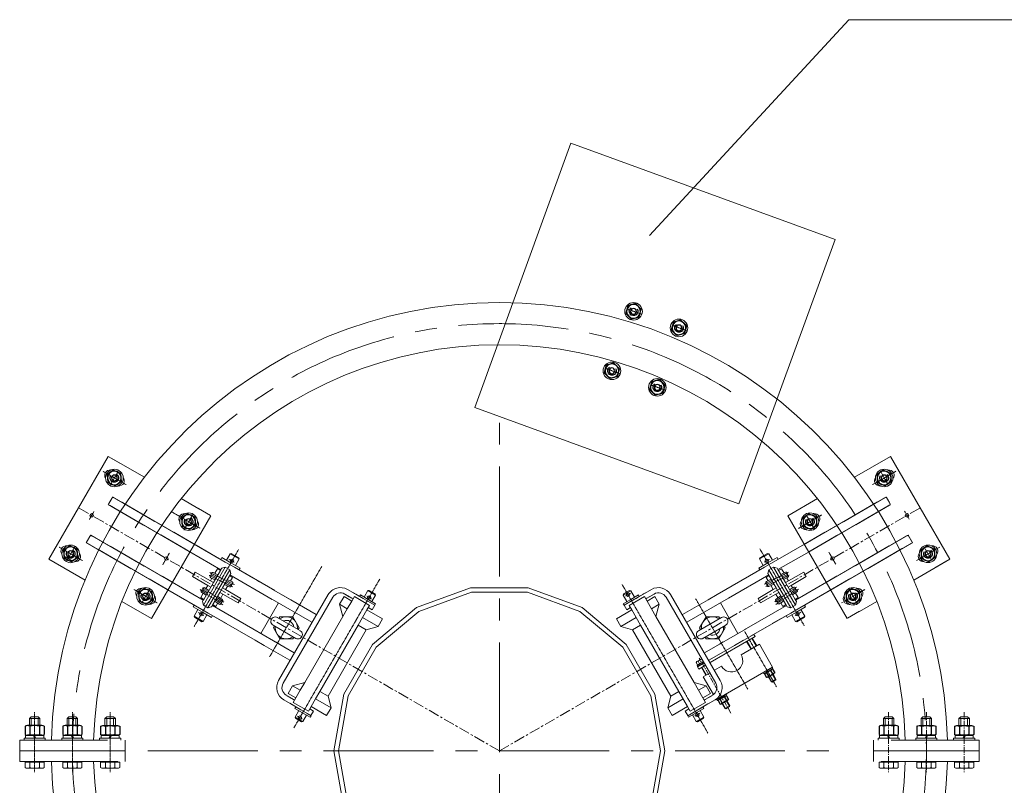
# Model space of a CAD drawing. Extents: x -247593 to -157583, y -219773 to -69758.
# Drawn here: x -245165 to -244045, y -175855 to -174985 of the extents above; entities that cross this region are included whole.
import ezdxf

# ---------------------------------------------------------------- set-up
doc = ezdxf.new("R2010")
doc.units = 0
doc.header["$LTSCALE"] = 10
for name, pattern in [('CENTER', [2, 1.25, -0.25, 0.25, -0.25]), ('CENTER2', [28.575, 19.05, -3.175, 3.175, -3.175]), ('HIDDEN', [0.375, 0.25, -0.125])]:
    doc.linetypes.add(name, pattern=pattern)
doc.layers.get('0').update_dxf_attribs({"linetype": 'CONTINUOUS', "lineweight": 30})
for name, color, linetype, lineweight in [('CENTER', 1, 'CENTER', 20), ('HIDDEN', 161, 'HIDDEN', 13), ('尺寸线', 211, 'CONTINUOUS', 13), ('短中心线', 20, 'CENTER2', 9), ('细线', 211, 'CONTINUOUS', 13)]:
    doc.layers.add(name, color=color, linetype=linetype, lineweight=lineweight)

# ---------------------------------------------------------------- blocks, each defined once
blk = doc.blocks.new('Hex Nut - 10 mm side')
at = {"color": 0, "linetype": 'Continuous'}
for p, q in [((-9.15, -6.82), (-9.15, 6.82)), ((-0.67, 9.09), (-8.48, 9.09)), ((-0.67, 4.55), (-8.48, 4.55)), ((0, -6.82), (0, 6.82)), ((-0.67, -4.55), (-8.48, -4.55)), ((-0.67, -9.09), (-8.48, -9.09))]:
    blk.add_line(p, q, dxfattribs=at)
for centre, radius, start, end in [((-4.97, 6.82), 4.19, 147.13278, 212.86722), ((6.59, 0), 15.75, 163.22135, 196.77865), ((-4.19, 6.82), 4.19, 327.13278, 32.86722), ((-15.75, 0), 15.75, 343.22135, 16.77865), ((-4.97, -6.82), 4.19, 147.13278, 212.86722), ((-4.19, -6.82), 4.19, 327.13278, 32.86722)]:
    blk.add_arc(centre, radius, start, end, dxfattribs=at)
blk = doc.blocks.new('Hex Nut - 10 mm top')
at = {"color": 0, "linetype": 'Continuous'}
for p, q in [((-7.9, 4.5), (0, 9.1)), ((-7.9, -4.5), (-7.9, 4.5)), ((7.9, 4.5), (0, 9.1)), ((7.9, -4.5), (7.9, 4.5)), ((-7.9, -4.5), (0, -9.1)), ((7.9, -4.5), (0, -9.1))]:
    blk.add_line(p, q, dxfattribs=at)
for radius in [7.87, 3.3]:
    blk.add_circle((0, 0), radius, dxfattribs=at)
blk.add_arc((0, 0), 4.92, 250, 160, dxfattribs=at)
blk = doc.blocks.new('R1')
at = {"lineweight": 0}
blk.add_lwpolyline([(-160, 320), (160, 320), (160, 0), (-160, 0)], close=True, dxfattribs=at)
for centre in [(-27.5, 164.6), (27.5, 164.6), (-27.5, 92.6), (27.5, 92.6)]:
    blk.add_circle(centre, 10, dxfattribs=at)
at = {"layer": 'CENTER', "lineweight": 0, "ltscale": 0.02}
for p, q in [((-18.5, 164.7), (-35.4, 164.7)), ((36.5, 164.7), (19.6, 164.7)), ((-18.5, 92.7), (-35.4, 92.7)), ((36.5, 92.7), (19.6, 92.7))]:
    blk.add_line(p, q, dxfattribs=at)
at = {"lineweight": 0, "xscale": -1, "rotation": 125.0000000000201}
for p in [(-27.5, 164.6), (27.5, 164.6), (-27.5, 92.6), (27.5, 92.6)]:
    blk.add_blockref('Hex Nut - 10 mm top', p, dxfattribs=at)

msp = doc.modelspace()

# ---------------------------------------------------------------- linework, layer by layer
at = {"lineweight": 0}
for p, q in [((-244448.51, -175230.22), (-244221.58, -174984.56)), ((-242570.68, -174984.56), (-244221.58, -174984.56)), ((-245064.55, -175481.27), (-245132.05, -175598.18)), ((-245050.7, -175489.27), (-245064.55, -175481.27)), ((-245061.1, -175483.26), (-245047.25, -175491.26)), ((-245023.31, -175505.08), (-245050.7, -175489.27)), ((-244174, -175481.27), (-244215.24, -175505.08)), ((-244106.5, -175598.18), (-244174, -175481.27)), ((-244961.5, -175540.77), (-244981.34, -175529.31)), ((-244257.22, -175529.31), (-244290.91, -175548.77)), ((-244947.96, -175548.58), (-244961.82, -175540.58)), ((-245015.14, -175665.68), (-244947.64, -175548.77)), ((-244290.91, -175548.77), (-244223.41, -175665.68)), ((-244971.71, -175589.72), (-244936.32, -175610.16)), ((-244931.32, -175601.49), (-244966.71, -175581.06)), ((-244931.31, -175601.49), (-244964.44, -175582.37)), ((-244271.85, -175581.06), (-244317.63, -175607.49)), ((-244302.24, -175610.15), (-244266.85, -175589.72)), ((-245132.05, -175598.18), (-245090.81, -175621.99)), ((-245105, -175600.33), (-245115.39, -175594.33)), ((-244935.26, -175596.33), (-244936.51, -175598.49)), ((-244924.87, -175602.33), (-244935.26, -175596.33)), ((-244920.92, -175607.49), (-244931.32, -175601.49)), ((-244930.06, -175599.33), (-244925.81, -175591.97)), ((-244925.81, -175591.97), (-244924.45, -175591.6)), ((-244915.42, -175597.97), (-244925.81, -175591.97)), ((-244925.22, -175602.93), (-244922.02, -175597.39)), ((-244924.45, -175591.6), (-244915.79, -175596.6)), ((-244915.42, -175597.97), (-244919.67, -175605.33)), ((-244915.79, -175596.6), (-244915.42, -175597.97)), ((-244312.74, -175591.97), (-244323.13, -175597.97)), ((-244323.13, -175597.97), (-244322.76, -175596.6)), ((-244318.88, -175605.33), (-244323.13, -175597.97)), ((-244322.76, -175596.6), (-244314.1, -175591.6)), ((-244314.1, -175591.6), (-244312.74, -175591.97)), ((-244313.69, -175602.33), (-244303.29, -175596.33)), ((-244312.74, -175591.97), (-244308.49, -175599.33)), ((-244303.29, -175596.33), (-244302.04, -175598.49)), ((-244109.95, -175600.17), (-244123.81, -175608.17)), ((-244120.36, -175606.18), (-244106.5, -175598.18)), ((-244956.22, -175650.63), (-244931.22, -175607.32)), ((-244926.02, -175610.32), (-244951.02, -175653.63)), ((-244936.81, -175611.02), (-244944.81, -175624.88)), ((-244943.23, -175614.13), (-244940.28, -175609.02)), ((-244940.28, -175609.02), (-244936.82, -175611.02)), ((-244935.31, -175608.42), (-244936.81, -175611.02)), ((-244936.32, -175610.16), (-244936.32, -175610.16)), ((-244936.31, -175610.15), (-244935.31, -175608.42)), ((-244931.22, -175607.32), (-244935.31, -175608.42)), ((-244926.02, -175610.32), (-244931.22, -175607.32)), ((-244924.92, -175614.42), (-244926.02, -175610.32)), ((-244924.87, -175602.33), (-244914.47, -175608.33)), ((-244899.92, -175619.62), (-244920.92, -175607.49)), ((-244875.02, -175633.99), (-244920.92, -175607.49)), ((-244914.47, -175608.33), (-244915.73, -175610.49)), ((-244317.63, -175607.49), (-244371.32, -175638.49)), ((-244338.63, -175619.62), (-244317.63, -175607.49)), ((-244313.69, -175602.33), (-244324.08, -175608.33)), ((-244324.08, -175608.33), (-244322.83, -175610.49)), ((-244312.53, -175610.32), (-244313.63, -175614.42)), ((-244307.34, -175607.32), (-244312.53, -175610.32)), ((-244287.53, -175653.63), (-244312.53, -175610.32)), ((-244307.34, -175607.32), (-244282.34, -175650.63)), ((-244303.24, -175608.42), (-244307.34, -175607.32)), ((-244303.24, -175608.42), (-244302.24, -175610.15)), ((-244302.24, -175610.15), (-244303.24, -175608.42)), ((-244303.24, -175608.42), (-244302.24, -175610.15)), ((-244301.74, -175611.02), (-244302.24, -175610.15)), ((-244302.24, -175610.15), (-244302.24, -175610.15)), ((-244301.74, -175611.02), (-244298.27, -175609.02)), ((-244293.74, -175624.88), (-244301.74, -175611.02)), ((-244298.27, -175609.02), (-244295.32, -175614.13)), ((-244147.74, -175621.99), (-244120.36, -175606.18)), ((-244968.6, -175618.07), (-244965.6, -175612.88)), ((-244951.28, -175628.07), (-244968.6, -175618.07)), ((-244965.6, -175612.88), (-244948.28, -175622.88)), ((-244948.28, -175622.88), (-244946.44, -175619.69)), ((-244948.28, -175622.88), (-244944.81, -175624.88)), ((-244947.94, -175619.26), (-244942.97, -175621.69)), ((-244946.55, -175616.38), (-244941.37, -175618.91)), ((-244939.76, -175616.13), (-244945.14, -175613.51)), ((-244934.42, -175630.88), (-244926.42, -175617.02)), ((-244923.58, -175624.03), (-244928.95, -175621.4)), ((-244926.42, -175617.02), (-244924.92, -175614.42)), ((-244926.42, -175617.02), (-244922.96, -175619.02)), ((-244925.93, -175616.15), (-244925.92, -175616.16)), ((-244925.92, -175616.16), (-244924.92, -175614.42)), ((-244925.92, -175616.16), (-244877.74, -175643.97)), ((-244922.96, -175619.02), (-244925.21, -175622.92)), ((-244892.34, -175623.99), (-244894.29, -175622.87)), ((-244358.53, -175642.65), (-244312.63, -175616.15)), ((-244315.59, -175619.02), (-244312.13, -175617.02)), ((-244313.34, -175622.92), (-244315.59, -175619.02)), ((-244309.88, -175620.92), (-244315.26, -175623.54)), ((-244308.28, -175623.7), (-244313.86, -175626.41)), ((-244313.63, -175614.42), (-244312.13, -175617.02)), ((-244313.63, -175614.42), (-244312.63, -175616.15)), ((-244312.13, -175617.02), (-244304.13, -175630.88)), ((-244293.69, -175613.02), (-244299.07, -175615.64)), ((-244292.28, -175615.9), (-244297.46, -175618.42)), ((-244295.86, -175621.2), (-244290.89, -175618.77)), ((-244290.27, -175622.88), (-244293.74, -175624.88)), ((-244292.12, -175619.68), (-244290.27, -175622.88)), ((-244291.37, -175614.98), (-244291.48, -175614.79)), ((-244290.27, -175622.88), (-244272.95, -175612.88)), ((-244269.95, -175618.07), (-244287.27, -175628.07)), ((-244272.95, -175612.88), (-244269.95, -175618.07)), ((-244996.71, -175633.02), (-244950.92, -175659.46)), ((-244956.32, -175644.8), (-244991.71, -175624.36)), ((-244957.57, -175632.97), (-244957.68, -175633.16)), ((-244956.32, -175633.3), (-244951.54, -175636.52)), ((-244947.81, -175630.07), (-244955.81, -175643.93)), ((-244949.94, -175633.75), (-244954.52, -175630.66)), ((-244953.12, -175631.27), (-244951.28, -175628.07)), ((-244951.28, -175628.07), (-244947.81, -175630.07)), ((-244944.81, -175624.88), (-244947.81, -175630.07)), ((-244937.42, -175636.07), (-244934.42, -175630.88)), ((-244930.96, -175632.88), (-244934.42, -175630.88)), ((-244932.16, -175626.96), (-244926.39, -175629.78)), ((-244928.42, -175628.48), (-244930.96, -175632.88)), ((-244930.96, -175632.88), (-244913.64, -175642.88)), ((-244924.98, -175626.9), (-244930.56, -175624.18)), ((-244827.71, -175661.31), (-244878.81, -175631.81)), ((-244780.93, -175639.24), (-244792.29, -175632.69)), ((-244768.95, -175634.04), (-244773.2, -175641.4)), ((-244767.58, -175633.67), (-244768.95, -175634.04)), ((-244760.29, -175639.04), (-244768.95, -175634.04)), ((-244760.65, -175637.67), (-244767.58, -175633.67)), ((-244469.7, -175634.09), (-244478.36, -175639.09)), ((-244478, -175637.73), (-244471.07, -175633.73)), ((-244471.07, -175633.73), (-244469.7, -175634.09)), ((-244469.7, -175634.09), (-244465.45, -175641.46)), ((-244458.82, -175639.94), (-244446.27, -175632.69)), ((-244324.92, -175642.88), (-244307.59, -175632.88)), ((-244312.45, -175629.29), (-244306.67, -175626.48)), ((-244307.59, -175632.88), (-244310.13, -175628.48)), ((-244307.59, -175632.88), (-244304.13, -175630.88)), ((-244304.13, -175630.88), (-244301.13, -175636.07)), ((-244290.74, -175630.07), (-244293.74, -175624.88)), ((-244287.27, -175628.07), (-244290.74, -175630.07)), ((-244282.74, -175643.93), (-244290.74, -175630.07)), ((-244284.31, -175630.17), (-244288.9, -175633.26)), ((-244282.51, -175632.82), (-244287.29, -175636.04)), ((-244287.27, -175628.07), (-244285.43, -175631.26)), ((-244246.85, -175624.36), (-244282.24, -175644.79)), ((-244277.24, -175653.45), (-244241.85, -175633.02)), ((-244277.24, -175653.46), (-244244.11, -175634.33)), ((-245048.84, -175646.23), (-245015.14, -175665.68)), ((-244959.28, -175641.93), (-244956.33, -175636.82)), ((-244955.81, -175643.93), (-244959.28, -175641.93)), ((-244958.1, -175635.96), (-244953.14, -175639.3)), ((-244956.32, -175644.8), (-244957.32, -175646.53)), ((-244957.32, -175646.53), (-244956.32, -175644.8)), ((-244957.31, -175646.53), (-244956.31, -175644.79)), ((-244956.32, -175644.8), (-244956.32, -175644.8)), ((-244955.81, -175643.93), (-244956.31, -175644.79)), ((-244945.42, -175649.93), (-244937.42, -175636.07)), ((-244943.17, -175646.03), (-244938.21, -175649.38)), ((-244941.57, -175643.25), (-244936.43, -175646.73)), ((-244934.64, -175644.07), (-244939.96, -175640.47)), ((-244933.96, -175638.07), (-244937.42, -175636.07)), ((-244933.96, -175638.07), (-244936.5, -175642.47)), ((-244916.64, -175648.07), (-244933.96, -175638.07)), ((-244913.64, -175642.88), (-244916.64, -175648.07)), ((-244880.02, -175642.66), (-244832.71, -175669.97)), ((-244870.64, -175736.4), (-244814.14, -175638.54)), ((-244856.84, -175644.49), (-244867.23, -175638.49)), ((-244808.95, -175641.54), (-244865.45, -175739.4)), ((-244827.71, -175661.31), (-244856.84, -175644.49)), ((-244796.14, -175640.86), (-244801.14, -175649.52)), ((-244796.14, -175640.86), (-244787.36, -175645.92)), ((-244790.09, -175640.88), (-244795.29, -175637.88)), ((-244787.16, -175642.58), (-244794.52, -175638.33)), ((-244792.36, -175654.59), (-244787.36, -175645.92)), ((-244787.36, -175645.92), (-244784.36, -175640.73)), ((-244785.86, -175643.33), (-244787.16, -175642.58)), ((-244784.16, -175637.38), (-244785.36, -175636.69)), ((-244784.36, -175640.73), (-244767.04, -175650.73)), ((-244761.11, -175650.69), (-244784.16, -175637.38)), ((-244782.86, -175638.13), (-244784.16, -175637.38)), ((-244784.16, -175637.38), (-244774.2, -175643.13)), ((-244774.2, -175643.13), (-244782.86, -175638.13)), ((-244777.43, -175638.96), (-244778.43, -175640.69)), ((-244768.77, -175643.96), (-244777.43, -175638.96)), ((-244768.77, -175643.96), (-244760.11, -175648.96)), ((-244764.54, -175646.4), (-244760.29, -175639.04)), ((-244760.29, -175639.04), (-244760.65, -175637.67)), ((-244469.78, -175643.96), (-244478.44, -175648.96)), ((-244478.36, -175639.09), (-244478, -175637.73)), ((-244474.11, -175646.46), (-244478.36, -175639.09)), ((-244477.35, -175650.63), (-244465.65, -175643.88)), ((-244471.52, -175650.73), (-244454.2, -175640.73)), ((-244469.78, -175643.96), (-244461.12, -175638.96)), ((-244453.1, -175636.63), (-244465.65, -175643.88)), ((-244464.45, -175643.19), (-244460.12, -175640.69)), ((-244461.12, -175638.96), (-244460.12, -175640.69)), ((-244455.7, -175638.13), (-244453.1, -175636.63)), ((-244454.4, -175637.38), (-244455.7, -175638.13)), ((-244454.2, -175640.73), (-244451.2, -175645.92)), ((-244451.4, -175642.58), (-244452.7, -175643.33)), ((-244444.03, -175638.33), (-244451.4, -175642.58)), ((-244442.42, -175640.86), (-244451.2, -175645.92)), ((-244451.2, -175645.92), (-244446.2, -175654.59)), ((-244443.27, -175637.88), (-244448.46, -175640.88)), ((-244442.42, -175640.86), (-244437.42, -175649.52)), ((-244373.11, -175739.4), (-244429.61, -175641.54)), ((-244424.41, -175638.54), (-244367.91, -175736.4)), ((-244381.72, -175644.49), (-244410.84, -175661.31)), ((-244405.84, -175669.97), (-244358.53, -175642.65)), ((-244371.32, -175638.49), (-244381.72, -175644.49)), ((-244321.92, -175648.07), (-244324.92, -175642.88)), ((-244304.59, -175638.07), (-244321.92, -175648.07)), ((-244304.59, -175638.07), (-244301.13, -175636.07)), ((-244302.05, -175642.47), (-244304.59, -175638.07)), ((-244298.87, -175639.99), (-244304.2, -175643.58)), ((-244302.41, -175646.23), (-244297.27, -175642.77)), ((-244301.13, -175636.07), (-244293.13, -175649.93)), ((-244300.63, -175648.89), (-244295.66, -175645.55)), ((-244285.69, -175638.82), (-244280.73, -175635.47)), ((-244279.27, -175641.93), (-244282.74, -175643.93)), ((-244281.24, -175646.53), (-244282.74, -175643.93)), ((-244282.24, -175644.79), (-244281.24, -175646.53)), ((-244282.24, -175644.79), (-244282.24, -175644.79)), ((-244282.22, -175636.82), (-244279.27, -175641.93)), ((-244209.56, -175657.68), (-244189.72, -175646.22)), ((-244967.76, -175652.62), (-244966.51, -175650.46)), ((-244957.37, -175658.62), (-244967.76, -175652.62)), ((-244966.81, -175662.98), (-244962.57, -175655.62)), ((-244957.31, -175646.53), (-244956.22, -175650.63)), ((-244956.22, -175650.63), (-244951.02, -175653.63)), ((-244951.02, -175653.63), (-244946.92, -175652.53)), ((-244946.92, -175652.53), (-244945.42, -175649.93)), ((-244946.92, -175652.53), (-244945.92, -175650.8)), ((-244900.02, -175677.3), (-244945.92, -175650.8)), ((-244941.96, -175651.93), (-244945.42, -175649.93)), ((-244939.71, -175648.03), (-244941.96, -175651.93)), ((-244890.82, -175682.61), (-244870.82, -175647.97)), ((-244801.14, -175649.52), (-244792.36, -175654.59)), ((-244801.14, -175649.52), (-244797.36, -175663.25)), ((-244797.36, -175663.25), (-244792.36, -175654.59)), ((-244770.04, -175655.92), (-244780.04, -175673.25)), ((-244767.04, -175650.73), (-244770.04, -175655.92)), ((-244752.4, -175666.11), (-244770.04, -175655.92)), ((-244764.21, -175655.83), (-244768.54, -175653.33)), ((-244764.21, -175655.83), (-244761.21, -175650.63)), ((-244760.11, -175648.96), (-244761.11, -175650.69)), ((-244486.15, -175666.11), (-244468.52, -175655.92)), ((-244478.44, -175648.96), (-244477.44, -175650.69)), ((-244473.11, -175648.19), (-244477.44, -175650.69)), ((-244474.35, -175655.83), (-244477.35, -175650.63)), ((-244470.02, -175653.33), (-244474.35, -175655.83)), ((-244468.52, -175655.92), (-244471.52, -175650.73)), ((-244463.52, -175664.59), (-244468.52, -175655.92)), ((-244437.42, -175649.52), (-244446.2, -175654.59)), ((-244446.2, -175654.59), (-244441.2, -175663.25)), ((-244437.42, -175649.52), (-244441.2, -175663.25)), ((-244367.74, -175647.97), (-244347.74, -175682.61)), ((-244292.63, -175650.79), (-244340.81, -175678.61)), ((-244296.59, -175651.93), (-244298.84, -175648.03)), ((-244293.13, -175649.93), (-244296.59, -175651.93)), ((-244293.13, -175649.93), (-244291.63, -175652.53)), ((-244292.63, -175650.79), (-244291.63, -175652.53)), ((-244292.63, -175650.79), (-244292.63, -175650.79)), ((-244291.63, -175652.53), (-244287.53, -175653.63)), ((-244287.63, -175659.45), (-244277.24, -175653.45)), ((-244287.53, -175653.63), (-244282.34, -175650.63)), ((-244282.34, -175650.63), (-244281.24, -175646.53)), ((-244281.18, -175658.62), (-244270.79, -175652.62)), ((-244275.99, -175655.62), (-244271.74, -175662.98)), ((-244270.79, -175652.62), (-244272.04, -175650.46)), ((-244223.1, -175665.5), (-244209.24, -175657.5)), ((-244966.81, -175662.98), (-244956.42, -175668.98)), ((-244966.45, -175664.35), (-244966.81, -175662.98)), ((-244957.79, -175669.35), (-244966.45, -175664.35)), ((-244957.37, -175658.62), (-244946.98, -175664.62)), ((-244952.17, -175661.62), (-244956.42, -175668.98)), ((-244929.92, -175671.58), (-244950.92, -175659.46)), ((-244950.92, -175659.46), (-244897.23, -175690.46)), ((-244946.98, -175664.62), (-244945.73, -175662.46)), ((-244872.09, -175664.56), (-244845.79, -175679.74)), ((-244854.04, -175657.66), (-244849.71, -175660.16)), ((-244840.86, -175738.59), (-244797.36, -175663.25)), ((-244757.4, -175674.77), (-244775.04, -175664.59)), ((-244752.4, -175666.11), (-244757.4, -175674.77)), ((-244486.15, -175666.11), (-244481.15, -175674.77)), ((-244481.15, -175674.77), (-244463.52, -175664.59)), ((-244458.52, -175673.25), (-244463.52, -175664.59)), ((-244441.2, -175663.25), (-244397.7, -175738.59)), ((-244366.63, -175664.65), (-244392.6, -175679.64)), ((-244388.84, -175660.15), (-244384.51, -175657.65)), ((-244333.53, -175685.95), (-244287.63, -175659.45)), ((-244308.63, -175671.58), (-244287.63, -175659.46)), ((-244291.58, -175664.62), (-244292.83, -175662.46)), ((-244281.18, -175658.62), (-244291.58, -175664.62)), ((-244282.13, -175668.98), (-244286.38, -175661.62)), ((-244282.13, -175668.98), (-244271.74, -175662.98)), ((-244281.53, -175658.01), (-244278.33, -175663.56)), ((-244272.1, -175664.35), (-244280.76, -175669.35)), ((-244271.74, -175662.98), (-244272.1, -175664.35)), ((-244956.42, -175668.98), (-244957.79, -175669.35)), ((-244852.71, -175704.61), (-244900.02, -175677.3)), ((-244876.93, -175673.31), (-244850.95, -175688.3)), ((-244780.04, -175673.25), (-244823.54, -175748.59)), ((-244814.23, -175753.96), (-244770.73, -175678.62)), ((-244770.73, -175678.62), (-244780.04, -175673.25)), ((-244770.73, -175678.62), (-244757.4, -175674.77)), ((-244481.15, -175674.77), (-244467.83, -175678.62)), ((-244467.83, -175678.62), (-244458.52, -175673.25)), ((-244467.83, -175678.62), (-244424.33, -175753.96)), ((-244415.02, -175748.59), (-244458.52, -175673.25)), ((-244361.46, -175673.21), (-244387.76, -175688.4)), ((-244338.53, -175677.29), (-244385.84, -175704.61)), ((-244316.21, -175675.96), (-244314.26, -175674.83)), ((-244280.76, -175669.35), (-244282.13, -175668.98)), ((-244897.23, -175690.46), (-244886.84, -175696.46)), ((-244380.84, -175713.27), (-244329.75, -175683.77)), ((-244379.34, -175715.87), (-244328.25, -175686.37)), ((-244351.72, -175696.45), (-244341.32, -175690.45)), ((-244329.75, -175683.77), (-244337.54, -175688.27)), ((-244328.25, -175686.37), (-244336.04, -175690.87)), ((-244326.39, -175696.84), (-244331.39, -175688.18)), ((-244328.25, -175686.37), (-244329.75, -175683.77)), ((-244328.25, -175686.37), (-244329.75, -175683.77)), ((-244886.84, -175696.46), (-244857.71, -175713.27)), ((-244869.71, -175694.8), (-244874.04, -175692.3)), ((-244380.84, -175713.27), (-244351.72, -175696.45)), ((-244364.51, -175692.29), (-244368.84, -175694.79)), ((-244344.03, -175707.03), (-244323.25, -175695.03)), ((-244332.86, -175700.58), (-244337.86, -175691.92)), ((-244323.25, -175695.03), (-244308.25, -175721.01)), ((-244393.83, -175720.77), (-244386.04, -175716.27)), ((-244392.33, -175723.37), (-244393.83, -175720.77)), ((-244392.33, -175723.37), (-244384.54, -175718.87)), ((-244384.19, -175730.21), (-244389.19, -175721.55)), ((-244374.35, -175724.53), (-244366.55, -175720.03)), ((-244308.25, -175721.01), (-244372.33, -175758.01)), ((-244387.33, -175732.03), (-244379.54, -175727.53)), ((-244375.61, -175752.34), (-244387.33, -175732.03)), ((-244309.65, -175737.84), (-244313.04, -175731.97)), ((-244309.65, -175737.84), (-244304.46, -175734.84)), ((-244308.97, -175738.02), (-244304.64, -175735.52)), ((-244304.46, -175734.84), (-244307.85, -175728.97)), ((-244304.46, -175734.84), (-244304.64, -175735.52)), ((-244859.64, -175750.84), (-244854.64, -175742.18)), ((-244854.64, -175742.18), (-244840.86, -175738.59)), ((-244854.64, -175742.18), (-244845.86, -175747.25)), ((-244845.86, -175747.25), (-244840.86, -175738.59)), ((-244397.7, -175738.59), (-244392.7, -175747.25)), ((-244383.92, -175742.18), (-244397.7, -175738.59)), ((-244383.92, -175742.18), (-244392.7, -175747.25)), ((-244378.92, -175750.84), (-244383.92, -175742.18)), ((-244309.65, -175737.84), (-244308.97, -175738.02)), ((-244852.23, -175765.51), (-244864.79, -175758.26)), ((-244861.79, -175753.06), (-244856.59, -175756.06)), ((-244861.02, -175753.51), (-244853.66, -175757.76)), ((-244859.64, -175750.84), (-244850.86, -175755.91)), ((-244853.86, -175761.11), (-244850.86, -175755.91)), ((-244853.66, -175757.76), (-244852.36, -175758.51)), ((-244850.86, -175755.91), (-244845.86, -175747.25)), ((-244828.54, -175757.25), (-244833.54, -175765.91)), ((-244823.54, -175748.59), (-244828.54, -175757.25)), ((-244810.9, -175767.43), (-244828.54, -175757.25)), ((-244814.23, -175753.96), (-244823.54, -175748.59)), ((-244810.9, -175767.43), (-244814.23, -175753.96)), ((-244424.33, -175753.96), (-244427.65, -175767.43)), ((-244427.65, -175767.43), (-244410.02, -175757.25)), ((-244424.33, -175753.96), (-244415.02, -175748.59)), ((-244405.02, -175765.91), (-244415.02, -175748.59)), ((-244392.7, -175747.25), (-244387.7, -175755.91)), ((-244378.92, -175750.84), (-244387.7, -175755.91)), ((-244387.7, -175755.91), (-244384.7, -175761.11)), ((-244386.2, -175758.51), (-244384.9, -175757.76)), ((-244385.12, -175764.82), (-244373.77, -175758.26)), ((-244384.9, -175757.76), (-244377.53, -175753.51)), ((-244381.96, -175756.06), (-244376.77, -175753.06)), ((-244372.33, -175758.01), (-244372.6, -175757.55)), ((-244855.36, -175763.7), (-244857.96, -175762.2)), ((-244857.96, -175762.2), (-244845.4, -175769.45)), ((-244856.66, -175762.95), (-244855.36, -175763.7)), ((-244836.54, -175771.11), (-244853.86, -175761.11)), ((-244851.93, -175767.99), (-244850.93, -175766.26)), ((-244843.27, -175772.99), (-244851.93, -175767.99)), ((-244846.6, -175768.76), (-244850.93, -175766.26)), ((-244833.71, -175776.2), (-244845.4, -175769.45)), ((-244833.54, -175765.91), (-244836.54, -175771.11)), ((-244835.04, -175768.51), (-244830.71, -175771.01)), ((-244815.9, -175776.09), (-244833.54, -175765.91)), ((-244815.9, -175776.09), (-244810.9, -175767.43)), ((-244422.65, -175776.09), (-244427.65, -175767.43)), ((-244422.65, -175776.09), (-244405.02, -175765.91)), ((-244407.85, -175771.01), (-244403.52, -175768.51)), ((-244402.02, -175771.11), (-244405.02, -175765.91)), ((-244404.94, -175776.26), (-244381.9, -175762.95)), ((-244384.7, -175761.11), (-244402.02, -175771.11)), ((-244395.28, -175772.99), (-244386.62, -175767.99)), ((-244381.9, -175762.95), (-244391.86, -175768.7)), ((-244391.86, -175768.7), (-244383.2, -175763.7)), ((-244386.62, -175767.99), (-244387.62, -175766.26)), ((-244383.2, -175763.7), (-244381.9, -175762.95)), ((-244381.9, -175762.95), (-244380.69, -175762.26)), ((-244362.25, -175768.2), (-244365.64, -175762.33)), ((-244357.06, -175765.2), (-244362.25, -175768.2)), ((-244362.25, -175768.2), (-244361.57, -175768.39)), ((-244357.24, -175765.89), (-244361.57, -175768.39)), ((-244357.06, -175765.2), (-244360.45, -175759.33)), ((-244357.06, -175765.2), (-244357.24, -175765.89)), ((-244851.85, -175777.85), (-244847.6, -175770.49)), ((-244851.85, -175777.85), (-244843.19, -175782.85)), ((-244851.48, -175779.22), (-244851.85, -175777.85)), ((-244844.55, -175783.22), (-244851.48, -175779.22)), ((-244843.27, -175772.99), (-244834.61, -175777.99)), ((-244838.94, -175775.49), (-244843.19, -175782.85)), ((-244837.94, -175773.76), (-244833.61, -175776.26)), ((-244834.61, -175777.99), (-244833.61, -175776.26)), ((-244830.71, -175771.01), (-244833.71, -175776.2)), ((-244407.85, -175771.01), (-244404.85, -175776.2)), ((-244403.94, -175777.99), (-244404.94, -175776.26)), ((-244395.28, -175772.99), (-244403.94, -175777.99)), ((-244399.52, -175775.44), (-244395.27, -175782.8)), ((-244395.27, -175782.8), (-244386.61, -175777.8)), ((-244393.9, -175783.16), (-244386.97, -175779.16)), ((-244386.61, -175777.8), (-244390.86, -175770.44)), ((-244386.97, -175779.16), (-244386.61, -175777.8)), ((-244843.19, -175782.85), (-244844.55, -175783.22)), ((-244395.27, -175782.8), (-244393.9, -175783.16)), ((-245045.28, -175816.29), (-245165.28, -175816.29)), ((-245045.28, -175816.29), (-245165.28, -175816.29)), ((-245105.28, -175816.29), (-245075.28, -175816.29)), ((-245105.28, -175816.29), (-245075.28, -175816.29)), ((-244193.28, -175816.29), (-244073.28, -175816.29)), ((-244193.28, -175816.29), (-244073.28, -175816.29)), ((-244133.28, -175816.29), (-244163.28, -175816.29)), ((-244133.28, -175816.29), (-244163.28, -175816.29))]:
    msp.add_line(p, q, dxfattribs=at)
at = {"color": 0, "linetype": 'Continuous', "lineweight": 0}
for p, q in [((-244869.04, -175663.69), (-244870.18, -175665.66)), ((-244869.04, -175663.69), (-244854.49, -175663.69)), ((-244847.22, -175676.29), (-244854.49, -175663.69)), ((-244391.34, -175676.29), (-244384.06, -175663.69)), ((-244369.52, -175663.69), (-244384.06, -175663.69)), ((-244368.38, -175665.66), (-244369.52, -175663.69)), ((-244875.17, -175674.32), (-244876.31, -175676.29)), ((-244876.31, -175676.29), (-244869.04, -175688.89)), ((-244847.22, -175676.29), (-244848.35, -175678.26)), ((-244390.2, -175678.26), (-244391.34, -175676.29)), ((-244362.24, -175676.29), (-244369.52, -175688.89)), ((-244362.24, -175676.29), (-244363.38, -175674.32)), ((-244854.49, -175688.89), (-244869.04, -175688.89)), ((-244853.35, -175686.92), (-244854.49, -175688.89)), ((-244384.06, -175688.89), (-244385.2, -175686.92)), ((-244384.06, -175688.89), (-244369.52, -175688.89)), ((-244394.39, -175714.72), (-244388.8, -175711.49)), ((-244393.79, -175718.49), (-244395.37, -175715.75)), ((-244394.09, -175719.07), (-244386.84, -175714.88)), ((-244394.09, -175719.07), (-244393.29, -175720.45)), ((-244393.79, -175718.49), (-244387.02, -175714.58)), ((-244392.8, -175717.92), (-244393.79, -175718.49)), ((-244393.29, -175720.45), (-244386.04, -175716.27)), ((-244391.43, -175717.12), (-244393.01, -175714.39)), ((-244392.62, -175718.22), (-244392.8, -175717.92)), ((-244308.79, -175721.32), (-244316.04, -175725.51)), ((-244307.99, -175722.71), (-244313.19, -175725.71)), ((-244308.79, -175721.32), (-244307.99, -175722.71)), ((-244319.19, -175727.32), (-244318.39, -175728.71)), ((-244318.39, -175728.71), (-244313.19, -175725.71)), ((-244371.79, -175757.69), (-244364.54, -175753.51)), ((-244371.79, -175757.69), (-244370.99, -175759.08)), ((-244370.99, -175759.08), (-244365.79, -175756.08)), ((-244360.59, -175753.08), (-244365.79, -175756.08)), ((-244361.39, -175751.69), (-244360.59, -175753.08)), ((-245152.23, -175777.38), (-245154.18, -175779.33)), ((-245154.18, -175779.33), (-245154.18, -175787.51)), ((-245142.37, -175779.33), (-245154.18, -175779.33)), ((-245144.32, -175777.38), (-245152.23, -175777.38)), ((-245144.32, -175777.38), (-245142.37, -175779.33)), ((-245142.37, -175779.33), (-245142.37, -175787.51)), ((-245109.23, -175777.38), (-245111.18, -175779.33)), ((-245099.37, -175779.33), (-245111.18, -175779.33)), ((-245111.18, -175779.33), (-245111.18, -175787.51)), ((-245101.32, -175777.38), (-245109.23, -175777.38)), ((-245101.32, -175777.38), (-245099.37, -175779.33)), ((-245099.37, -175779.33), (-245099.37, -175787.51)), ((-245066.23, -175777.38), (-245068.18, -175779.33)), ((-245068.18, -175779.33), (-245056.37, -175779.33)), ((-245068.18, -175779.33), (-245068.18, -175787.51)), ((-245066.23, -175777.38), (-245058.32, -175777.38)), ((-245058.32, -175777.38), (-245056.37, -175779.33)), ((-245056.37, -175779.33), (-245056.37, -175787.51)), ((-244180.23, -175777.38), (-244182.18, -175779.33)), ((-244182.18, -175779.33), (-244182.18, -175787.51)), ((-244170.37, -175779.33), (-244182.18, -175779.33)), ((-244172.32, -175777.38), (-244180.23, -175777.38)), ((-244172.32, -175777.38), (-244170.37, -175779.33)), ((-244170.37, -175779.33), (-244170.37, -175787.51)), ((-244137.23, -175777.38), (-244139.18, -175779.33)), ((-244139.18, -175779.33), (-244139.18, -175787.51)), ((-244139.18, -175779.33), (-244127.37, -175779.33)), ((-244137.23, -175777.38), (-244129.32, -175777.38)), ((-244129.32, -175777.38), (-244127.37, -175779.33)), ((-244127.37, -175779.33), (-244127.37, -175787.51)), ((-244094.23, -175777.38), (-244096.18, -175779.33)), ((-244096.18, -175779.33), (-244084.37, -175779.33)), ((-244096.18, -175779.33), (-244096.18, -175787.51)), ((-244094.23, -175777.38), (-244086.32, -175777.38)), ((-244086.32, -175777.38), (-244084.37, -175779.33)), ((-244084.37, -175779.33), (-244084.37, -175787.51)), ((-245159.19, -175829), (-245159.19, -175835.32)), ((-245156.9, -175829), (-245159.19, -175829)), ((-245137.37, -175829), (-245159.19, -175829)), ((-245156.9, -175828.29), (-245156.9, -175829)), ((-245139.65, -175828.29), (-245156.9, -175828.29)), ((-245140.09, -175836.12), (-245156.46, -175836.12)), ((-245153.73, -175829), (-245153.73, -175835.32)), ((-245142.82, -175829), (-245142.82, -175835.32)), ((-245139.65, -175828.29), (-245139.65, -175829)), ((-245139.65, -175829), (-245137.37, -175829)), ((-245137.37, -175829), (-245137.37, -175835.32)), ((-245094.37, -175829), (-245116.19, -175829)), ((-245113.9, -175829), (-245116.19, -175829)), ((-245116.19, -175829), (-245116.19, -175835.32)), ((-245096.65, -175828.29), (-245113.9, -175828.29)), ((-245113.9, -175828.29), (-245113.9, -175829)), ((-245097.09, -175836.12), (-245113.46, -175836.12)), ((-245110.73, -175829), (-245110.73, -175835.32)), ((-245099.82, -175829), (-245099.82, -175835.32)), ((-245096.65, -175828.29), (-245096.65, -175829)), ((-245096.65, -175829), (-245094.37, -175829)), ((-245094.37, -175829), (-245094.37, -175835.32)), ((-245073.19, -175829), (-245051.37, -175829)), ((-245070.9, -175829), (-245073.19, -175829)), ((-245073.19, -175829), (-245073.19, -175835.32)), ((-245070.9, -175828.29), (-245053.65, -175828.29)), ((-245070.9, -175828.29), (-245070.9, -175829)), ((-245070.46, -175836.12), (-245054.09, -175836.12)), ((-245067.73, -175829), (-245067.73, -175835.32)), ((-245056.82, -175829), (-245056.82, -175835.32)), ((-245053.65, -175828.29), (-245053.65, -175829)), ((-245053.65, -175829), (-245051.37, -175829)), ((-245051.37, -175829), (-245051.37, -175835.32)), ((-244187.19, -175829), (-244187.19, -175835.32)), ((-244184.9, -175829), (-244187.19, -175829)), ((-244165.37, -175829), (-244187.19, -175829)), ((-244184.9, -175828.29), (-244184.9, -175829)), ((-244167.65, -175828.29), (-244184.9, -175828.29)), ((-244168.09, -175836.12), (-244184.46, -175836.12)), ((-244181.73, -175829), (-244181.73, -175835.32)), ((-244170.82, -175829), (-244170.82, -175835.32)), ((-244167.65, -175828.29), (-244167.65, -175829)), ((-244167.65, -175829), (-244165.37, -175829)), ((-244165.37, -175829), (-244165.37, -175835.32)), ((-244144.19, -175829), (-244144.19, -175835.32)), ((-244141.9, -175829), (-244144.19, -175829)), ((-244144.19, -175829), (-244122.37, -175829)), ((-244141.9, -175828.29), (-244141.9, -175829)), ((-244141.9, -175828.29), (-244124.65, -175828.29)), ((-244141.46, -175836.12), (-244125.09, -175836.12)), ((-244138.73, -175829), (-244138.73, -175835.32)), ((-244127.82, -175829), (-244127.82, -175835.32)), ((-244124.65, -175828.29), (-244124.65, -175829)), ((-244124.65, -175829), (-244122.37, -175829)), ((-244122.37, -175829), (-244122.37, -175835.32)), ((-244101.19, -175829), (-244079.37, -175829)), ((-244098.9, -175829), (-244101.19, -175829)), ((-244101.19, -175829), (-244101.19, -175835.32)), ((-244098.9, -175828.29), (-244081.65, -175828.29)), ((-244098.9, -175828.29), (-244098.9, -175829)), ((-244098.46, -175836.12), (-244082.09, -175836.12)), ((-244095.73, -175829), (-244095.73, -175835.32)), ((-244084.82, -175829), (-244084.82, -175835.32)), ((-244081.65, -175828.29), (-244081.65, -175829)), ((-244081.65, -175829), (-244079.37, -175829)), ((-244079.37, -175829), (-244079.37, -175835.32))]:
    msp.add_line(p, q, dxfattribs=at)
at = {"linetype": 'CENTER', "lineweight": 0, "ltscale": 8}
for p, q in [((-245160.28, -175801.79), (-245160.28, -175804.29)), ((-245136.28, -175801.79), (-245160.28, -175801.79)), ((-245158.63, -175798.69), (-245158.63, -175801.79)), ((-245137.93, -175798.69), (-245158.63, -175798.69)), ((-245149.72, -175798.69), (-245148.28, -175801.79)), ((-245148.28, -175798.69), (-245146.83, -175801.79)), ((-245137.93, -175798.69), (-245137.93, -175801.79)), ((-245136.28, -175801.79), (-245136.28, -175804.29)), ((-245093.28, -175801.79), (-245117.28, -175801.79)), ((-245117.28, -175801.79), (-245117.28, -175804.29)), ((-245094.93, -175798.69), (-245115.63, -175798.69)), ((-245115.63, -175798.69), (-245115.63, -175801.79)), ((-245106.72, -175798.69), (-245105.28, -175801.79)), ((-245105.28, -175798.69), (-245103.83, -175801.79)), ((-245094.93, -175798.69), (-245094.93, -175801.79)), ((-245093.28, -175801.79), (-245093.28, -175804.29)), ((-245074.28, -175801.79), (-245050.28, -175801.79)), ((-245074.28, -175801.79), (-245074.28, -175804.29)), ((-245072.63, -175798.69), (-245051.93, -175798.69)), ((-245072.63, -175798.69), (-245072.63, -175801.79)), ((-245062.28, -175798.69), (-245063.72, -175801.79)), ((-245060.83, -175798.69), (-245062.28, -175801.79)), ((-245051.93, -175798.69), (-245051.93, -175801.79)), ((-245050.28, -175801.79), (-245050.28, -175804.29)), ((-244188.28, -175801.79), (-244188.28, -175804.29)), ((-244164.28, -175801.79), (-244188.28, -175801.79)), ((-244186.63, -175798.69), (-244186.63, -175801.79)), ((-244165.93, -175798.69), (-244186.63, -175798.69)), ((-244177.72, -175798.69), (-244176.28, -175801.79)), ((-244176.28, -175798.69), (-244174.83, -175801.79)), ((-244165.93, -175798.69), (-244165.93, -175801.79)), ((-244164.28, -175801.79), (-244164.28, -175804.29)), ((-244145.28, -175801.79), (-244145.28, -175804.29)), ((-244145.28, -175801.79), (-244121.28, -175801.79)), ((-244143.63, -175798.69), (-244143.63, -175801.79)), ((-244143.63, -175798.69), (-244122.93, -175798.69)), ((-244133.28, -175798.69), (-244134.72, -175801.79)), ((-244131.83, -175798.69), (-244133.28, -175801.79)), ((-244122.93, -175798.69), (-244122.93, -175801.79)), ((-244121.28, -175801.79), (-244121.28, -175804.29)), ((-244102.28, -175801.79), (-244078.28, -175801.79)), ((-244102.28, -175801.79), (-244102.28, -175804.29)), ((-244100.63, -175798.69), (-244079.93, -175798.69)), ((-244100.63, -175798.69), (-244100.63, -175801.79)), ((-244090.28, -175798.69), (-244091.72, -175801.79)), ((-244088.83, -175798.69), (-244090.28, -175801.79)), ((-244079.93, -175798.69), (-244079.93, -175801.79)), ((-244078.28, -175801.79), (-244078.28, -175804.29)), ((-245165.28, -175804.29), (-245165.28, -175828.29)), ((-245165.28, -175804.29), (-245045.28, -175804.29)), ((-245045.28, -175804.29), (-245045.28, -175828.29)), ((-244073.28, -175804.29), (-244193.28, -175804.29)), ((-244193.28, -175804.29), (-244193.28, -175828.29)), ((-244073.28, -175804.29), (-244073.28, -175828.29)), ((-245165.28, -175828.29), (-245045.28, -175828.29)), ((-244073.28, -175828.29), (-244193.28, -175828.29))]:
    msp.add_line(p, q, dxfattribs=at)
at = {"lineweight": 0}
for points in [[(-244651.98, -175630.79), (-244713.46, -175653.16), (-244763.57, -175695.21), (-244796.28, -175751.87), (-244807.64, -175816.29), (-244796.28, -175880.71), (-244763.57, -175937.37), (-244713.46, -175979.42), (-244651.98, -176001.79), (-244586.57, -176001.79), (-244525.1, -175979.42), (-244474.98, -175937.37), (-244442.27, -175880.71), (-244430.91, -175816.29), (-244442.27, -175751.87), (-244474.98, -175695.21), (-244525.1, -175653.16), (-244586.57, -175630.79)], [(-244651.1, -175635.79), (-244710.92, -175657.56), (-244759.68, -175698.48), (-244791.51, -175753.6), (-244802.56, -175816.29), (-244791.51, -175878.98), (-244759.68, -175934.1), (-244710.92, -175975.02), (-244651.1, -175996.79), (-244587.45, -175996.79), (-244527.63, -175975.02), (-244478.87, -175934.1), (-244447.05, -175878.98), (-244435.99, -175816.29), (-244447.05, -175753.6), (-244478.87, -175698.48), (-244527.63, -175657.56), (-244587.45, -175635.79)]]:
    msp.add_lwpolyline(points, close=True, dxfattribs=at)
for centre, radius in [((-245057.47, -175505.86), 10), ((-244181.3, -175505.86), 10), ((-245083.28, -175548.4), 2), ((-244973.02, -175555.58), 10), ((-244265.75, -175555.58), 10), ((-244155.27, -175548.4), 2), ((-245107.24, -175592.21), 10), ((-244131.46, -175592.17), 10), ((-244998.41, -175597.4), 2), ((-244923.62, -175600.16), 2), ((-244314.93, -175600.16), 2), ((-244240.15, -175597.4), 2), ((-245022.02, -175640.46), 10), ((-244216.75, -175640.45), 10), ((-244767.52, -175641.79), 2), ((-244472.93, -175638.5), 2), ((-244958.62, -175660.79), 2), ((-244279.93, -175660.79), 2), ((-244846.42, -175778.45), 2), ((-244394.03, -175775.16), 2)]:
    msp.add_circle(centre, radius, dxfattribs=at)
for centre, radius, start, end in [((-244619.28, -175816.29), 510, 90, 178.58515), ((-244619.28, -175816.29), 510, 1.34826, 90), ((-244619.28, -175816.29), 462, 90, 178.51163), ((-244619.28, -175816.29), 462, 1.48837, 90), ((-245062.56, -175502.82), 6, 83.02511, 215.18517), ((-244175.99, -175502.82), 6, 321.09556, 98.60741), ((-245052.17, -175508.82), 6, 262.7276, 39.01982), ((-244186.38, -175508.82), 6, 144.74248, 275.56627), ((-244978.11, -175552.54), 6, 83.02511, 215.18517), ((-244967.72, -175558.54), 6, 262.7276, 39.01982), ((-244270.84, -175558.54), 6, 144.74248, 275.56627), ((-244260.45, -175552.54), 6, 321.09556, 98.60741), ((-245112.39, -175589.13), 6, 81.93785, 216.29493), ((-244126.16, -175589.13), 6, 321.09556, 98.60741), ((-245102, -175595.13), 6, 263.8135, 37.95592), ((-244136.55, -175595.13), 6, 144.74248, 275.56627), ((-244946.96, -175618), 1.6, 153.99964, 243.99964), ((-244946.96, -175618), 1.6, 63.99964, 153.99964), ((-244945.85, -175614.95), 1.6, 153.99964, 243.99964), ((-244945.85, -175614.95), 1.6, 63.99964, 153.99964), ((-244314.56, -175624.98), 1.6, 115.99679, 206.00036), ((-244292.99, -175614.46), 1.6, 26.00036, 116.00036), ((-244291.87, -175617.52), 1.6, 26.00036, 116.00036), ((-244292.99, -175614.46), 1.6, 296.00036, 26.00036), ((-244291.87, -175617.52), 1.6, 296.00036, 26.00036), ((-245027.11, -175637.41), 6, 83.02511, 215.18517), ((-244957.21, -175634.63), 1.6, 146.00036, 236.00036), ((-244957.21, -175634.63), 1.6, 56.00036, 146.00036), ((-244955.12, -175632.13), 1.6, 146.00036, 236.00036), ((-244955.12, -175632.13), 1.6, 56.00036, 146.00036), ((-244925.68, -175628.34), 1.6, 243.99964, 333.99964), ((-244924.28, -175625.46), 1.6, 243.99964, 333.99964), ((-244925.68, -175628.34), 1.6, 333.99964, 63.99964), ((-244924.28, -175625.46), 1.6, 333.99964, 64.00321), ((-244800.29, -175646.54), 16, 60, 150), ((-244438.27, -175646.54), 16, 30, 120), ((-244314.56, -175624.98), 1.6, 206.00036, 296.00036), ((-244313.15, -175627.85), 1.6, 116.00036, 206.00036), ((-244313.15, -175627.85), 1.6, 206.00036, 296.00036), ((-244283.71, -175631.65), 1.6, 33.99964, 123.99964), ((-244283.71, -175631.65), 1.6, 303.99964, 33.99964), ((-244281.62, -175634.14), 1.6, 33.99964, 123.99964), ((-244281.62, -175634.14), 1.6, 303.99964, 33.99964), ((-244211.45, -175637.41), 6, 321.09556, 98.60741), ((-245016.72, -175643.41), 6, 262.7276, 39.01982), ((-244935.53, -175645.4), 1.6, 236.00036, 326.00036), ((-244935.53, -175645.4), 1.6, 326.00036, 56.00036), ((-244800.29, -175646.54), 10, 60, 150), ((-244438.27, -175646.54), 10, 30, 120), ((-244303.3, -175644.91), 1.6, 123.99964, 213.99964), ((-244303.3, -175644.91), 1.6, 213.99964, 303.99964), ((-244301.52, -175647.56), 1.6, 123.99964, 213.99964), ((-244221.84, -175643.41), 6, 144.74248, 275.56627), ((-244937.32, -175648.05), 1.6, 235.99679, 326.00036), ((-244937.32, -175648.05), 1.6, 326.00036, 56.00036), ((-244301.52, -175647.56), 1.6, 213.99964, 304.00321), ((-244874.43, -175668.98), 5, 57.82565, 240), ((-244861.76, -175676.29), 8.5, 6.00188, 113.99812), ((-244364.13, -175668.98), 5, 297.82565, 120), ((-244848.45, -175683.97), 5, 240, 62.17435), ((-244390.1, -175683.97), 5, 120, 302.17435), ((-244376.79, -175676.29), 8.5, 246.00188, 353.99812), ((-244355.29, -175713.53), 13, 210, 30), ((-244856.79, -175744.4), 16, 150, 240), ((-244856.79, -175744.4), 10, 150, 240), ((-244381.77, -175744.4), 10, 300, 30), ((-244381.77, -175744.4), 16, 300, 30), ((-244619.28, -175816.29), 510, 181.41485, 270), ((-244619.28, -175816.29), 462, 181.48837, 270), ((-244619.28, -175816.29), 462, 270, 358.51163), ((-244619.28, -175816.29), 510, 270, 358.65174)]:
    msp.add_arc(centre, radius, start, end, dxfattribs=at)
at = {"color": 0, "linetype": 'Continuous', "lineweight": 0}
for centre, radius, start, end in [((-244861.76, -175676.29), 12.6, 353.36518, 126.63482), ((-244376.79, -175676.29), 12.6, 53.38301, 186.61699), ((-244861.76, -175676.29), 12.6, 173.38301, 306.61699), ((-244376.79, -175676.29), 12.6, 233.36518, 6.63482), ((-244386.12, -175720.86), 9.45, 105.48526, 136.77865), ((-244393.13, -175716.9), 2.51, 87.13278, 152.86722), ((-245156.46, -175831.09), 5.03, 237.13278, 302.86722), ((-245148.28, -175817.22), 18.9, 253.22135, 286.77865), ((-245140.09, -175831.09), 5.03, 237.13278, 302.86722), ((-245113.46, -175831.09), 5.03, 237.13278, 302.86722), ((-245105.28, -175817.22), 18.9, 253.22135, 286.77865), ((-245097.09, -175831.09), 5.03, 237.13278, 302.86722), ((-245070.46, -175831.09), 5.03, 237.13278, 302.86722), ((-245062.28, -175817.22), 18.9, 253.22135, 286.77865), ((-245054.09, -175831.09), 5.03, 237.13278, 302.86722), ((-244184.46, -175831.09), 5.03, 237.13278, 302.86722), ((-244176.28, -175817.22), 18.9, 253.22135, 286.77865), ((-244168.09, -175831.09), 5.03, 237.13278, 302.86722), ((-244141.46, -175831.09), 5.03, 237.13278, 302.86722), ((-244133.28, -175817.22), 18.9, 253.22135, 286.77865), ((-244125.09, -175831.09), 5.03, 237.13278, 302.86722), ((-244098.46, -175831.09), 5.03, 237.13278, 302.86722), ((-244090.28, -175817.22), 18.9, 253.22135, 286.77865), ((-244082.09, -175831.09), 5.03, 237.13278, 302.86722)]:
    msp.add_arc(centre, radius, start, end, dxfattribs=at)
at = {"layer": 'CENTER', "lineweight": 0, "ltscale": 10}
for p, q in [((-244619.28, -176217.89), (-244619.28, -175443.03)), ((-245019.35, -175816.29), (-244236.7, -175816.29))]:
    msp.add_line(p, q, dxfattribs=at)
at = {"layer": 'CENTER', "lineweight": 0, "ltscale": 0.02}
for p, q in [((-245044.26, -175513.39), (-245070.6, -175498.18)), ((-245061.82, -175513.53), (-245053.35, -175498.87)), ((-245080.81, -175544.12), (-245086.04, -175553.18)), ((-244959.8, -175563.11), (-244992.62, -175544.16)), ((-244968.17, -175547.33), (-244978.33, -175564.92)), ((-245120.31, -175584.57), (-245093.96, -175599.77)), ((-245112.24, -175600.87), (-245102.24, -175583.55)), ((-244994.69, -175590.96), (-245002.57, -175604.61)), ((-245035.02, -175632.84), (-245008.67, -175648.05)), ((-245033.99, -175633.44), (-245009.41, -175647.63)), ((-245017.46, -175632.7), (-245025.92, -175647.36))]:
    msp.add_line(p, q, dxfattribs=at)
at = {"layer": 'CENTER', "lineweight": 0, "ltscale": 0.15}
for p, q in [((-244168.08, -175498.25), (-244194.43, -175513.46)), ((-244185.64, -175498.1), (-244177.18, -175512.76)), ((-244152.81, -175552.68), (-244158.03, -175543.62)), ((-244252.54, -175547.97), (-244278.88, -175563.18)), ((-244253.57, -175548.56), (-244278.14, -175562.76)), ((-244261.19, -175563.25), (-244269.65, -175548.59)), ((-244236.43, -175603.84), (-244244.31, -175590.18)), ((-244135.81, -175584.42), (-244127.34, -175599.08)), ((-244229.75, -175647.97), (-244203.41, -175632.76)), ((-244211.9, -175648.62), (-244222.06, -175631.02))]:
    msp.add_line(p, q, dxfattribs=at)
at = {"layer": 'CENTER', "lineweight": 0}
for q in [(-245098.3, -175539.72), (-244140.25, -175539.72)]:
    msp.add_line((-244619.28, -175816.29), q, dxfattribs=at)
at = {"layer": 'CENTER', "lineweight": 0, "ltscale": 0.1}
for p, q in [((-244966.64, -175674.68), (-244916.07, -175587.09)), ((-244322.96, -175586.27), (-244272.38, -175673.86)), ((-244927.26, -175598.06), (-244920.85, -175601.76)), ((-244311.91, -175598.42), (-244317.71, -175601.76)), ((-244821.45, -175606.46), (-244880.87, -175709.38)), ((-244922.8, -175629.75), (-244949.75, -175616.6)), ((-244948.7, -175613.55), (-244920.86, -175627.14)), ((-244853.11, -175790.04), (-244755.38, -175620.76)), ((-244317.98, -175626.65), (-244290.13, -175613.06)), ((-244289.55, -175616.34), (-244316.03, -175629.26)), ((-244934.16, -175650.18), (-244959.85, -175632.86)), ((-244957.31, -175630.71), (-244932.87, -175647.19)), ((-244479.63, -175626.91), (-244381.89, -175796.19)), ((-244305.96, -175646.7), (-244281.1, -175629.94)), ((-244278.99, -175632.36), (-244304.68, -175649.69)), ((-244770.29, -175640.19), (-244764.75, -175643.39)), ((-244470.16, -175636.9), (-244475.7, -175640.1)), ((-244336.47, -175746.12), (-244395.9, -175643.2)), ((-244961.64, -175659.04), (-244955.85, -175662.39)), ((-244276.3, -175658.69), (-244282.71, -175662.39)), ((-244303.9, -175743.27), (-244340.05, -175680.66)), ((-244849.19, -175776.85), (-244843.65, -175780.05)), ((-244391.26, -175773.56), (-244396.8, -175776.76))]:
    msp.add_line(p, q, dxfattribs=at)
at = {"layer": 'CENTER', "lineweight": 0, "ltscale": 0.2}
msp.add_line((-244144.46, -175599.7), (-244118.12, -175584.49), dxfattribs=at)
at = {"layer": 'CENTER', "lineweight": 0, "ltscale": 0.5}
msp.add_line((-244355.86, -175773.27), (-244392.01, -175710.66), dxfattribs=at)
at = {"layer": 'CENTER', "lineweight": 0, "ltscale": 10}
msp.add_arc((-244619.28, -175816.29), 486, 181.41485, 178.58515, dxfattribs=at)
at = {"layer": 'HIDDEN', "lineweight": 0, "ltscale": 0.2}
for p, q in [((-245064.49, -175536.16), (-245059.49, -175527.49)), ((-244966.71, -175581.06), (-245059.49, -175527.49)), ((-244271.85, -175581.06), (-244179.07, -175527.49)), ((-244179.07, -175527.49), (-244174.07, -175536.15)), ((-244971.71, -175589.72), (-245064.49, -175536.16)), ((-244266.85, -175589.72), (-244174.07, -175536.15)), ((-245089.49, -175579.46), (-245084.49, -175570.8)), ((-244991.71, -175624.36), (-245084.49, -175570.8)), ((-244246.85, -175624.36), (-244154.07, -175570.79)), ((-244154.07, -175570.79), (-244149.07, -175579.45)), ((-244996.71, -175633.02), (-245089.49, -175579.46)), ((-244241.85, -175633.02), (-244149.07, -175579.45))]:
    msp.add_line(p, q, dxfattribs=at)
at = {"layer": '尺寸线', "lineweight": 0}
for p, q in [((-245152.23, -175779.33), (-245152.23, -175787.51)), ((-245144.32, -175779.33), (-245144.32, -175787.51)), ((-245109.23, -175779.33), (-245109.23, -175787.51)), ((-245101.32, -175779.33), (-245101.32, -175787.51)), ((-245066.23, -175779.33), (-245066.23, -175787.51)), ((-245058.32, -175779.33), (-245058.32, -175787.51)), ((-244180.23, -175779.33), (-244180.23, -175787.51)), ((-244172.32, -175779.33), (-244172.32, -175787.51)), ((-244137.23, -175779.33), (-244137.23, -175787.51)), ((-244129.32, -175779.33), (-244129.32, -175787.51)), ((-244094.23, -175779.33), (-244094.23, -175787.51)), ((-244086.32, -175779.33), (-244086.32, -175787.51))]:
    msp.add_line(p, q, dxfattribs=at)
at = {"layer": '短中心线', "linetype": 'CENTER', "lineweight": 0, "ltscale": 0.1}
for p, q in [((-245148.28, -175772.17), (-245148.28, -175840.36)), ((-245105.28, -175772.17), (-245105.28, -175840.36)), ((-245062.28, -175772.17), (-245062.28, -175840.36))]:
    msp.add_line(p, q, dxfattribs=at)
at = {"layer": '短中心线', "linetype": 'CENTER', "lineweight": 0, "ltscale": 0.5}
for p, q in [((-244176.28, -175772.17), (-244176.28, -175840.36)), ((-244133.28, -175772.17), (-244133.28, -175840.36)), ((-244090.28, -175772.17), (-244090.28, -175840.36))]:
    msp.add_line(p, q, dxfattribs=at)
at = {"layer": '细线', "lineweight": 0}
for p, q in [((-244326.83, -175697.09), (-244331.83, -175688.43)), ((-244332.43, -175700.33), (-244337.43, -175691.67)), ((-244383.75, -175729.96), (-244388.75, -175721.3)), ((-244309.22, -175737.59), (-244312.61, -175731.72)), ((-244304.89, -175735.09), (-244308.28, -175729.22)), ((-244361.82, -175767.95), (-244365.21, -175762.08)), ((-244357.49, -175765.45), (-244360.88, -175759.58))]:
    msp.add_line(p, q, dxfattribs=at)

# ---------------------------------------------------------------- block references
at = {"lineweight": 0, "rotation": 340}
msp.add_blockref('R1', (-244497.02, -175480.41), dxfattribs=at)
at = {"lineweight": 0, "xscale": -1, "rotation": 125.0000000000201}
for p in [(-245057.47, -175505.86), (-244181.3, -175505.86), (-244973.02, -175555.58), (-244265.75, -175555.58), (-245107.24, -175592.21), (-244131.46, -175592.17), (-245022.02, -175640.46), (-244216.75, -175640.45)]:
    msp.add_blockref('Hex Nut - 10 mm top', p, dxfattribs=at)
at = {"lineweight": 0}
for p, xscale, yscale, zscale, rotation in [((-244313.19, -175725.71), -0.6000000000006916, 0.6000000000006916, 0.6000000000006916, 299.9999999999819), ((-244365.79, -175756.08), 0.6000000000006914, 0.6000000000006914, 0.6000000000006914, 119.9999999999819)]:
    msp.add_blockref('Hex Nut - 10 mm side', p, dxfattribs=dict(at, xscale=xscale, yscale=yscale, zscale=zscale, rotation=rotation))
at = {"linetype": 'CENTER', "lineweight": 0, "ltscale": 8, "yscale": 1.199999999999818, "zscale": 1.199999999999818}
for p, xscale, rotation in [((-245148.28, -175787.51), 1.199999999999818, 90), ((-245105.28, -175787.51), 1.199999999999818, 90), ((-245062.28, -175787.51), -1.199999999999818, 270), ((-244176.28, -175787.51), 1.199999999999818, 90), ((-244133.28, -175787.51), -1.199999999999818, 270), ((-244090.28, -175787.51), -1.199999999999818, 270)]:
    msp.add_blockref('Hex Nut - 10 mm side', p, dxfattribs=dict(at, xscale=xscale, rotation=rotation))

doc.saveas('drawing.dxf')
